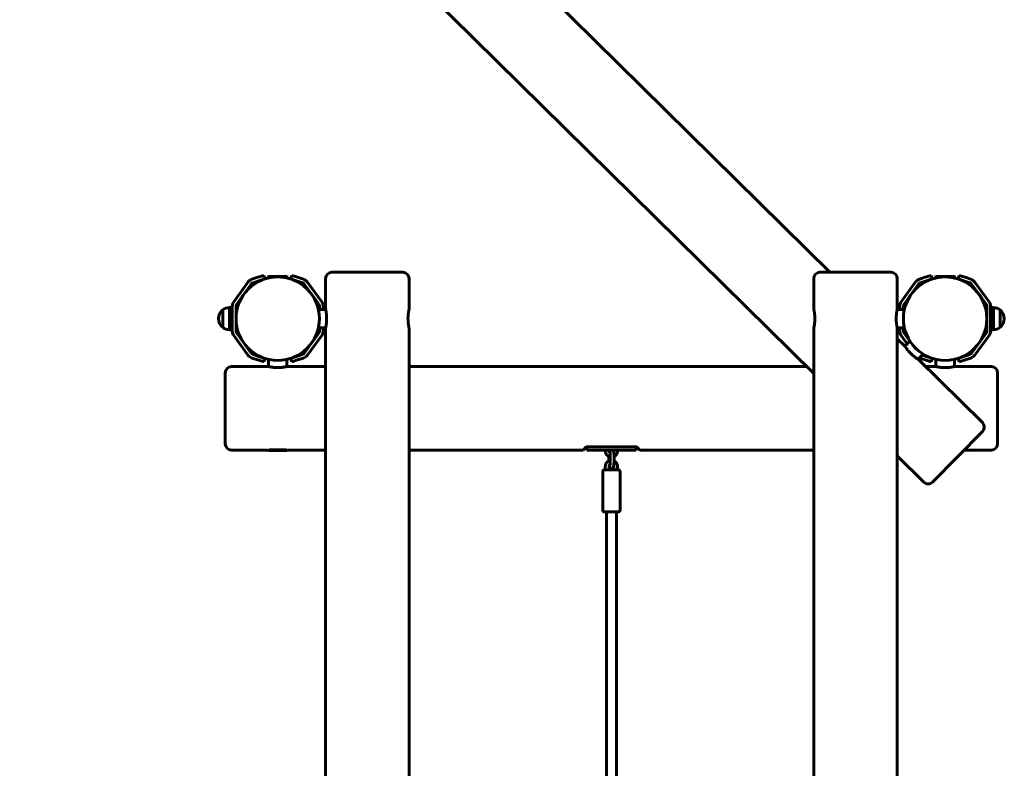
# Model space of a CAD drawing. Units: millimetres. Extents: x -19069 to 620, y -11324 to -2682.
# Drawn here: x -2463 to -869, y -6347 to -5136 of the extents above; entities that cross this region are included whole.
import ezdxf

# ---------------------------------------------------------------- set-up
doc = ezdxf.new("R2010")
doc.units = ezdxf.units.MM
doc.linetypes.add('K5LT_BASIC', pattern=[0])
doc.layers.add('Системный слой', color=7, linetype='Continuous')

msp = doc.modelspace()

# ---------------------------------------------------------------- linework, layer by layer
at = {"layer": 'Системный слой', "linetype": 'K5LT_BASIC', "lineweight": 60}
for p, q in [((-1151.7, -5544.7), (-2367.4, -4346.7)), ((-1177.7, -5708.6), (-2462.7, -4442.3)), ((-2116.4, -5592.7), (-2092.9, -5560.3)), ((-2086.9, -5556), (-2077.4, -5552.9)), ((-2085.1, -5561.7), (-2075.6, -5558.6)), ((-2077.4, -5552.9), (-2067.9, -5549.8)), ((-2066, -5555.5), (-2075.6, -5558.6)), ((-2066, -5555.5), (-2067.9, -5549.8)), ((-2060.2, -5551.4), (-2061.2, -5552.4)), ((-2050.4, -5552.4), (-2061.2, -5552.4)), ((-2061.2, -5552.4), (-2061.2, -5554.1)), ((-2030.2, -5551.4), (-2060.2, -5551.4)), ((-2029.2, -5552.4), (-2040, -5552.4)), ((-2030.2, -5551.4), (-2029.2, -5552.4)), ((-2029.2, -5552.4), (-2029.2, -5554.1)), ((-2024.3, -5555.5), (-2022.5, -5549.8)), ((-2014.8, -5558.6), (-2024.3, -5555.5)), ((-2022.5, -5549.8), (-2013, -5552.9)), ((-2014.8, -5558.6), (-2005.3, -5561.7)), ((-2013, -5552.9), (-2003.5, -5556)), ((-1997.5, -5560.3), (-1974, -5592.7)), ((-1967.7, -5604.7), (-1967.7, -5554.7)), ((-1957.7, -5544.7), (-1842.7, -5544.7)), ((-1832.7, -5604.7), (-1832.7, -5554.7)), ((-1177.7, -5604.7), (-1177.7, -5554.7)), ((-1167.7, -5544.7), (-1052.7, -5544.7)), ((-1042.7, -5604.7), (-1042.7, -5554.7)), ((-1036.4, -5592.7), (-1012.9, -5560.3)), ((-1006.9, -5556), (-997.4, -5552.9)), ((-1005.1, -5561.7), (-995.6, -5558.6)), ((-997.4, -5552.9), (-987.9, -5549.8)), ((-986, -5555.5), (-995.6, -5558.6)), ((-986, -5555.5), (-987.9, -5549.8)), ((-980.2, -5551.4), (-981.2, -5552.4)), ((-970.4, -5552.4), (-981.2, -5552.4)), ((-981.2, -5552.4), (-981.2, -5554.1)), ((-950.2, -5551.4), (-980.2, -5551.4)), ((-949.2, -5552.4), (-960, -5552.4)), ((-950.2, -5551.4), (-949.2, -5552.4)), ((-949.2, -5552.4), (-949.2, -5554.1)), ((-944.3, -5555.5), (-942.5, -5549.8)), ((-934.8, -5558.6), (-944.3, -5555.5)), ((-942.5, -5549.8), (-933, -5552.9)), ((-934.8, -5558.6), (-925.3, -5561.7)), ((-933, -5552.9), (-923.5, -5556)), ((-917.5, -5560.3), (-894, -5592.7)), ((-2111.5, -5596.2), (-2088.1, -5563.9)), ((-2002.3, -5563.9), (-1978.8, -5596.2)), ((-1031.5, -5596.2), (-1008.1, -5563.9)), ((-922.3, -5563.9), (-898.8, -5596.2)), ((-2134.2, -5605.7), (-2134.2, -5633.7)), ((-2134.2, -5605.7), (-2134.2, -5633.7)), ((-2123.2, -5601.7), (-2123.2, -5637.7)), ((-2123.2, -5601.7), (-2118.7, -5601.7)), ((-2118.7, -5639.7), (-2118.7, -5599.7)), ((-2112.7, -5639.7), (-2112.7, -5599.7)), ((-1979.4, -5604.7), (-1967.7, -5604.7)), ((-1977.7, -5599.7), (-1977.7, -5604.7)), ((-1971.7, -5599.7), (-1971.7, -5604.7)), ((-1042.7, -5604.7), (-1031, -5604.7)), ((-1038.7, -5604.7), (-1038.7, -5599.7)), ((-1032.7, -5604.7), (-1032.7, -5599.7)), ((-897.7, -5599.7), (-897.7, -5639.7)), ((-891.7, -5599.7), (-891.7, -5639.7)), ((-887.2, -5601.7), (-891.7, -5601.7)), ((-887.2, -5637.7), (-887.2, -5601.7)), ((-876.1, -5633.7), (-876.1, -5605.7)), ((-876.1, -5613), (-876.1, -5605.7)), ((-2140.9, -5619.7), (-2140.9, -5619.7)), ((-876.1, -5633.7), (-876.1, -5613)), ((-869.5, -5619.7), (-869.5, -5619.7)), ((-2134.2, -5633.7), (-2134.2, -5633.7)), ((-2123.2, -5637.7), (-2118.7, -5637.7)), ((-1979.4, -5634.7), (-1967.7, -5634.7)), ((-1977.7, -5634.7), (-1977.7, -5639.7)), ((-1971.7, -5634.7), (-1971.7, -5639.7)), ((-1967.7, -7454.7), (-1967.7, -5634.7)), ((-1832.7, -7454.7), (-1832.7, -5634.7)), ((-1177.7, -7454.7), (-1177.7, -5634.7)), ((-1042.7, -7454.7), (-1042.7, -5634.7)), ((-1042.7, -5634.7), (-1031, -5634.7)), ((-1038.7, -5639.7), (-1038.7, -5634.7)), ((-1032.7, -5639.7), (-1032.7, -5634.7)), ((-887.2, -5637.7), (-891.7, -5637.7)), ((-2092.9, -5679.1), (-2116.4, -5646.7)), ((-2088.1, -5675.5), (-2111.5, -5643.2)), ((-1978.8, -5643.2), (-2002.3, -5675.5)), ((-1974, -5646.7), (-1997.5, -5679.1)), ((-1030.3, -5664.4), (-1042.7, -5652.1)), ((-1026.4, -5660.5), (-1036.4, -5646.7)), ((-1022.2, -5656.1), (-1031.5, -5643.2)), ((-1030.3, -5664.4), (-1022.1, -5656)), ((-898.8, -5643.2), (-922.3, -5675.5)), ((-894, -5646.7), (-917.5, -5679.1)), ((-2077.4, -5686.5), (-2086.9, -5683.4)), ((-2075.6, -5680.8), (-2085.1, -5677.7)), ((-2067.9, -5689.6), (-2077.4, -5686.5)), ((-2075.6, -5680.8), (-2066, -5683.9)), ((-2066, -5683.9), (-2067.9, -5689.6)), ((-2060.2, -5697.2), (-2060.2, -5685.5)), ((-2030.2, -5697.2), (-2030.2, -5685.5)), ((-2024.3, -5683.9), (-2014.8, -5680.8)), ((-2024.3, -5683.9), (-2022.5, -5689.6)), ((-2013, -5686.5), (-2022.5, -5689.6)), ((-2005.3, -5677.7), (-2014.8, -5680.8)), ((-2003.5, -5683.4), (-2013, -5686.5)), ((-1008.9, -5685.4), (-1000.7, -5677.1)), ((-904.9, -5787.9), (-1008.9, -5685.4)), ((-997.4, -5686.5), (-1006.9, -5683.4)), ((-995.6, -5680.8), (-1002.2, -5678.6)), ((-987.9, -5689.6), (-997.4, -5686.5)), ((-995.6, -5680.8), (-986, -5683.9)), ((-986, -5683.9), (-987.9, -5689.6)), ((-980.2, -5697.2), (-980.2, -5685.5)), ((-950.2, -5697.2), (-950.2, -5685.5)), ((-944.3, -5683.9), (-934.8, -5680.8)), ((-944.3, -5683.9), (-942.5, -5689.6)), ((-933, -5686.5), (-942.5, -5689.6)), ((-925.3, -5677.7), (-934.8, -5680.8)), ((-923.5, -5683.4), (-933, -5686.5)), ((-2060.2, -5697.2), (-2120.2, -5697.2)), ((-1967.7, -5697.2), (-2030.2, -5697.2)), ((-1189.3, -5697.2), (-1832.7, -5697.2)), ((-980.2, -5697.2), (-997, -5697.2)), ((-890.2, -5697.2), (-950.2, -5697.2)), ((-2130.2, -5822.2), (-2130.2, -5707.2)), ((-880.2, -5822.2), (-880.2, -5707.2)), ((-945.2, -5843), (-904.8, -5802)), ((-1551.2, -5832.2), (-1546.2, -5827.2)), ((-1464.2, -5827.2), (-1546.2, -5827.2)), ((-1545.2, -5832.2), (-1545.2, -5827.2)), ((-1465.2, -5832.2), (-1465.2, -5827.2)), ((-1459.2, -5832.2), (-1464.2, -5827.2)), ((-2061, -5832.2), (-2120.2, -5832.2)), ((-2060.2, -5833), (-2061, -5832.2)), ((-2060.2, -5833), (-2038, -5833)), ((-2059.3, -5832), (-2037.5, -5832)), ((-2038, -5833), (-2030.2, -5833)), ((-2037.5, -5832), (-2031.1, -5832)), ((-2030.2, -5833), (-2029.4, -5832.2)), ((-1967.7, -5832.2), (-2029.4, -5832.2)), ((-1551.2, -5832.2), (-1832.7, -5832.2)), ((-1545.2, -5832.2), (-1530.2, -5832.2)), ((-1530.2, -5832.2), (-1480.2, -5832.2)), ((-1515.1, -5832.2), (-1515.1, -5833.4)), ((-1509.4, -5849.9), (-1509.4, -5842.5)), ((-1509.1, -5832.2), (-1509.1, -5833.4)), ((-1507, -5840.9), (-1507, -5851.4)), ((-1501.3, -5833.4), (-1501.3, -5832.2)), ((-1501, -5840.9), (-1501, -5851.4)), ((-1495.3, -5833.4), (-1495.3, -5832.2)), ((-1480.2, -5832.2), (-1465.2, -5832.2)), ((-1177.7, -5832.2), (-1459.2, -5832.2)), ((-999.7, -5884), (-1042.7, -5841.7)), ((-985.6, -5883.9), (-945.2, -5843)), ((-890.2, -5832.2), (-934.6, -5832.2)), ((-1515.1, -5858.9), (-1515.1, -5864.2)), ((-1509.1, -5858.9), (-1509.1, -5864.2)), ((-1501.3, -5864.2), (-1501.3, -5858.9)), ((-1495.3, -5864.2), (-1495.3, -5858.9)), ((-1519.2, -5929.2), (-1519.2, -5867.2)), ((-1516.2, -5864.2), (-1503.3, -5864.2)), ((-1503.3, -5864.2), (-1494.2, -5864.2)), ((-1491.2, -5929.2), (-1491.2, -5867.2)), ((-1516.2, -5932.2), (-1503.3, -5932.2)), ((-1513.2, -7158.2), (-1513.2, -5932.2)), ((-1503.3, -5932.2), (-1494.2, -5932.2)), ((-1497.2, -7158.2), (-1497.2, -5932.2))]:
    msp.add_line(p, q, dxfattribs=at)
for centre in [(-2045.2, -5619.7), (-965.2, -5619.7)]:
    msp.add_circle(centre, 67.5, dxfattribs=at)
for centre, radius, start, end in [((-2083.2, -5567.4), 12, 108, 144), ((-2007.2, -5567.4), 12, 36, 72), ((-1957.7, -5554.7), 10, 90, 180), ((-1842.7, -5554.7), 10, 0, 90), ((-1167.7, -5554.7), 10, 90, 180), ((-1052.7, -5554.7), 10, 0, 90), ((-1003.2, -5567.4), 12, 108, 144), ((-927.2, -5567.4), 12, 36, 72), ((-2083.2, -5567.4), 6, 108, 144), ((-2007.2, -5567.4), 6, 36, 72), ((-1003.2, -5567.4), 6, 108, 144), ((-927.2, -5567.4), 6, 36, 72), ((-2122.9, -5619.7), 18, 128.9493, 180.0036), ((-2122.9, -5619.7), 18, 90.7167, 128.9493), ((-2106.7, -5599.7), 12, 144, 180), ((-2106.7, -5599.7), 6, 144, 180), ((-1983.7, -5599.7), 6, 0, 36), ((-1983.7, -5599.7), 12, 0, 36), ((-1026.7, -5599.7), 12, 144, 180), ((-1026.7, -5599.7), 6, 144, 180), ((-903.7, -5599.7), 6, 0, 36), ((-903.7, -5599.7), 12, 0, 36), ((-887.5, -5619.7), 18, 51.0507, 89.2833), ((-887.5, -5619.7), 18, 359.9964, 51.0507), ((-2122.9, -5619.7), 18, 179.9964, 231.0507), ((-887.5, -5619.7), 18, 308.9493, 0.0036), ((-2122.9, -5619.7), 18, 231.0507, 269.2833), ((-2106.7, -5639.7), 12, 180, 216), ((-2106.7, -5639.7), 6, 180, 216), ((-1983.7, -5639.7), 6, 324, 0), ((-1983.7, -5639.7), 12, 324, 0), ((-1026.7, -5639.7), 12, 180, 216), ((-1026.7, -5639.7), 6, 180, 216), ((-903.7, -5639.7), 6, 324, 0), ((-903.7, -5639.7), 12, 324, 0), ((-887.5, -5619.7), 18, 270.7167, 308.9493), ((-2083.2, -5672), 12, 216, 252), ((-2083.2, -5672), 6, 216, 252), ((-2007.2, -5672), 6, 288, 324), ((-2007.2, -5672), 12, 288, 324), ((-1003.2, -5672), 12, 251.9109, 252), ((-927.2, -5672), 6, 288, 324), ((-927.2, -5672), 12, 288, 324), ((-2120.2, -5707.2), 10, 90, 180), ((-890.2, -5707.2), 10, 0, 90), ((-912, -5795), 10, 315.42, 45.42), ((-2120.2, -5822.2), 10, 180, 270), ((-890.2, -5822.2), 10, 270, 0), ((-1516.2, -5867.2), 3, 90, 180), ((-1494.2, -5867.2), 3, 0, 90), ((-992.7, -5876.9), 10, 225.42, 315.42), ((-1516.2, -5929.2), 3, 180, 270), ((-1494.2, -5929.2), 3, 270, 0)]:
    msp.add_arc(centre, radius, start, end, dxfattribs=at)
for points, knots in [([(-1967.7, -5634.7), (-1967.7, -5634.7), (-1967.7, -5634.7), (-1967.7, -5634.5), (-1967.6, -5634.4), (-1967.6, -5634.2), (-1967.5, -5633.9), (-1967.5, -5633.6), (-1967.4, -5633.2), (-1967.3, -5632.6), (-1967.1, -5631.9), (-1966.9, -5630.9), (-1966.8, -5629.8), (-1966.6, -5628.8), (-1966.5, -5628), (-1966.4, -5627), (-1966.3, -5625.9), (-1966.2, -5624.6), (-1966.1, -5623.4), (-1966, -5622.2), (-1966, -5620.9), (-1966, -5619.8), (-1966, -5618.8), (-1966, -5617.7), (-1966.1, -5616.8), (-1966.1, -5615.8), (-1966.2, -5614.8), (-1966.3, -5613.8), (-1966.4, -5612.9), (-1966.5, -5612), (-1966.6, -5610.9), (-1966.7, -5609.9), (-1966.9, -5608.8), (-1967, -5608), (-1967.1, -5607.4), (-1967.2, -5606.9), (-1967.3, -5606.4), (-1967.4, -5605.9), (-1967.5, -5605.5), (-1967.6, -5605.1), (-1967.6, -5604.9), (-1967.7, -5604.7), (-1967.7, -5604.7), (-1967.7, -5604.7)], [0, 0, 0, 0, 1.289898, 2.344458, 3.041634, 3.641749, 4.436845, 5.432303, 6.442477, 7.269618, 8.690967, 10.3247, 11.71461, 12.785373, 13.974443, 14.726519, 16.089138, 17.338924, 18.503912, 19.650317, 20.894307, 21.999804, 22.833323, 23.786911, 24.860003, 25.579719, 26.629446, 27.727395, 28.632101, 29.387106, 30.693279, 32.070993, 33.248035, 34.636021, 35.489243, 36.4087, 37.289338, 38.325929, 39.495576, 40.606129, 41.461022, 42.831743, 44, 44, 44, 44]), ([(-1832.7, -5604.7), (-1832.7, -5604.7), (-1832.7, -5604.7), (-1832.7, -5604.9), (-1832.8, -5605.1), (-1832.8, -5605.3), (-1832.9, -5605.6), (-1833, -5606), (-1833.1, -5606.6), (-1833.2, -5607), (-1833.3, -5607.6), (-1833.4, -5608.5), (-1833.6, -5609.6), (-1833.8, -5610.7), (-1833.9, -5611.7), (-1834, -5612.9), (-1834.1, -5614.1), (-1834.2, -5615.3), (-1834.3, -5616.7), (-1834.4, -5618), (-1834.4, -5619.2), (-1834.4, -5620.5), (-1834.3, -5622), (-1834.3, -5623.2), (-1834.2, -5624.3), (-1834.2, -5625.1), (-1834.1, -5625.9), (-1834, -5626.8), (-1833.9, -5627.8), (-1833.7, -5628.9), (-1833.6, -5630.1), (-1833.4, -5631.2), (-1833.2, -5632.1), (-1833.1, -5632.8), (-1833, -5633.3), (-1832.9, -5633.7), (-1832.8, -5634), (-1832.8, -5634.3), (-1832.7, -5634.6), (-1832.7, -5634.7), (-1832.7, -5634.7), (-1832.7, -5634.7)], [0, 0, 0, 0, 1.257396, 2.515243, 3.141443, 3.762172, 4.437007, 5.819905, 6.860752, 7.521249, 8.325734, 9.765328, 11.356756, 12.255601, 13.548089, 14.833167, 15.910969, 16.987857, 18.303398, 19.567176, 20.49139, 21.726803, 22.996828, 24.321552, 25.212421, 25.850604, 26.577989, 27.484757, 28.602667, 29.679852, 31.262596, 32.730118, 34.007304, 35.465018, 36.238937, 36.917471, 37.795382, 39.051504, 40.116522, 41.240986, 42, 42, 42, 42]), ([(-1177.7, -5634.7), (-1177.7, -5634.7), (-1177.7, -5634.7), (-1177.7, -5634.5), (-1177.6, -5634.4), (-1177.6, -5634.2), (-1177.5, -5633.9), (-1177.5, -5633.6), (-1177.4, -5633.2), (-1177.3, -5632.6), (-1177.1, -5631.9), (-1176.9, -5630.9), (-1176.8, -5629.8), (-1176.6, -5628.8), (-1176.5, -5628), (-1176.4, -5627), (-1176.3, -5625.9), (-1176.2, -5624.6), (-1176.1, -5623.4), (-1176, -5622.2), (-1176, -5620.9), (-1176, -5619.8), (-1176, -5618.8), (-1176, -5617.7), (-1176.1, -5616.8), (-1176.1, -5615.8), (-1176.2, -5614.8), (-1176.3, -5613.8), (-1176.4, -5612.9), (-1176.5, -5612), (-1176.6, -5610.9), (-1176.7, -5609.9), (-1176.9, -5608.8), (-1177, -5608), (-1177.1, -5607.4), (-1177.2, -5606.9), (-1177.3, -5606.4), (-1177.4, -5605.9), (-1177.5, -5605.5), (-1177.6, -5605.1), (-1177.6, -5604.9), (-1177.7, -5604.7), (-1177.7, -5604.7), (-1177.7, -5604.7)], [0, 0, 0, 0, 1.289898, 2.344458, 3.041634, 3.641749, 4.436845, 5.432303, 6.442477, 7.269618, 8.690967, 10.3247, 11.71461, 12.785373, 13.974443, 14.726519, 16.089138, 17.338924, 18.503912, 19.650317, 20.894307, 21.999804, 22.833323, 23.786911, 24.860003, 25.579719, 26.629446, 27.727395, 28.632101, 29.387106, 30.693279, 32.070993, 33.248035, 34.636021, 35.489243, 36.4087, 37.289338, 38.325929, 39.495576, 40.606129, 41.461022, 42.831743, 44, 44, 44, 44]), ([(-1177.7, -5604.7), (-1177.7, -5604.7), (-1177.7, -5604.7), (-1177.7, -5604.9), (-1177.6, -5605), (-1177.6, -5605.2), (-1177.5, -5605.5), (-1177.5, -5605.8), (-1177.4, -5606.2), (-1177.3, -5606.8), (-1177.1, -5607.5), (-1176.9, -5608.5), (-1176.8, -5609.5), (-1176.6, -5610.5), (-1176.5, -5611.4), (-1176.4, -5612.4), (-1176.3, -5613.5), (-1176.2, -5614.8), (-1176.1, -5616), (-1176, -5617.2), (-1176, -5618.5), (-1176, -5619.6), (-1176, -5620.6), (-1176, -5621.7), (-1176.1, -5622.6), (-1176.1, -5623.6), (-1176.2, -5624.6), (-1176.3, -5625.6), (-1176.4, -5626.5), (-1176.5, -5627.4), (-1176.6, -5628.5), (-1176.7, -5629.5), (-1176.9, -5630.6), (-1177, -5631.4), (-1177.1, -5632), (-1177.2, -5632.5), (-1177.3, -5633), (-1177.4, -5633.5), (-1177.5, -5633.9), (-1177.6, -5634.2), (-1177.6, -5634.5), (-1177.7, -5634.7), (-1177.7, -5634.7), (-1177.7, -5634.7)], [0, 0, 0, 0, 1.289898, 2.344458, 3.041634, 3.641749, 4.436845, 5.432303, 6.442477, 7.269618, 8.690967, 10.3247, 11.71461, 12.785373, 13.974443, 14.726519, 16.089138, 17.338924, 18.503912, 19.650317, 20.894307, 21.999804, 22.833323, 23.786911, 24.860003, 25.579719, 26.629446, 27.727395, 28.632101, 29.387106, 30.693279, 32.070993, 33.248035, 34.636021, 35.489243, 36.4087, 37.289338, 38.325929, 39.495576, 40.606129, 41.461022, 42.831743, 44, 44, 44, 44]), ([(-1042.7, -5604.7), (-1042.7, -5604.7), (-1042.7, -5604.7), (-1042.7, -5604.9), (-1042.8, -5605.1), (-1042.8, -5605.3), (-1042.9, -5605.6), (-1043, -5606), (-1043.1, -5606.6), (-1043.2, -5607), (-1043.3, -5607.6), (-1043.4, -5608.5), (-1043.6, -5609.6), (-1043.8, -5610.7), (-1043.9, -5611.7), (-1044, -5612.9), (-1044.1, -5614.1), (-1044.2, -5615.3), (-1044.3, -5616.7), (-1044.4, -5618), (-1044.4, -5619.2), (-1044.4, -5620.5), (-1044.3, -5622), (-1044.3, -5623.2), (-1044.2, -5624.3), (-1044.2, -5625.1), (-1044.1, -5625.9), (-1044, -5626.8), (-1043.9, -5627.8), (-1043.7, -5628.9), (-1043.6, -5630.1), (-1043.4, -5631.2), (-1043.2, -5632.1), (-1043.1, -5632.8), (-1043, -5633.3), (-1042.9, -5633.7), (-1042.8, -5634), (-1042.8, -5634.3), (-1042.7, -5634.6), (-1042.7, -5634.7), (-1042.7, -5634.7), (-1042.7, -5634.7)], [0, 0, 0, 0, 1.257396, 2.515243, 3.141443, 3.762172, 4.437007, 5.819905, 6.860752, 7.521249, 8.325734, 9.765328, 11.356756, 12.255601, 13.548089, 14.833167, 15.910969, 16.987857, 18.303398, 19.567176, 20.49139, 21.726803, 22.996828, 24.321552, 25.212421, 25.850604, 26.577989, 27.484757, 28.602667, 29.679852, 31.262596, 32.730118, 34.007304, 35.465018, 36.238937, 36.917471, 37.795382, 39.051504, 40.116522, 41.240986, 42, 42, 42, 42]), ([(-1030.3, -5664.4), (-1030.3, -5664.4), (-1030.2, -5664.4), (-1030.1, -5664.6), (-1030, -5664.8), (-1029.9, -5665), (-1029.7, -5665.2), (-1029.5, -5665.5), (-1029.3, -5665.9), (-1028.9, -5666.4), (-1028.5, -5667.1), (-1027.9, -5667.8), (-1027.3, -5668.7), (-1026.6, -5669.6), (-1026, -5670.3), (-1025.4, -5671), (-1025, -5671.6), (-1024.5, -5672.1), (-1024, -5672.7), (-1023.4, -5673.4), (-1022.6, -5674.2), (-1021.8, -5675.1), (-1021.1, -5675.8), (-1020.8, -5676.1)], [0, 0, 0, 0, 1.416322, 2.780897, 4.067449, 4.790769, 5.629832, 6.580701, 7.4157, 8.648852, 10.176235, 11.639652, 13.158061, 14.577133, 15.922063, 16.712799, 17.542053, 18.354847, 19.078996, 20.238804, 21.165721, 22.518088, 24, 24, 24, 24]), ([(-1020.8, -5676.1), (-1020.4, -5676.4), (-1019.8, -5677.1), (-1018.9, -5677.9), (-1018, -5678.7), (-1017.2, -5679.4), (-1016.3, -5680.1), (-1015.5, -5680.8), (-1014.4, -5681.6), (-1013.4, -5682.4), (-1012.5, -5683.1), (-1011.6, -5683.7), (-1011, -5684.1), (-1010.5, -5684.4), (-1010.2, -5684.6), (-1009.9, -5684.8), (-1009.6, -5685), (-1009.3, -5685.2), (-1009.1, -5685.3), (-1009, -5685.4), (-1008.9, -5685.4), (-1008.9, -5685.4), (-1008.9, -5685.4)], [0, 0, 0, 0, 1.344125, 2.689673, 3.588225, 4.935242, 5.833028, 7.18032, 8.520504, 10.24808, 11.877685, 13.142202, 14.85386, 15.64406, 16.293152, 17.173756, 18.276329, 19.23397, 20.026383, 21.080615, 22.564321, 23, 23, 23, 23]), ([(-2060.2, -5697.2), (-2060.2, -5697.2), (-2060.1, -5697.2), (-2060, -5697.2), (-2059.8, -5697.3), (-2059.5, -5697.3), (-2059.2, -5697.4), (-2058.7, -5697.5), (-2058.2, -5697.6), (-2057.5, -5697.7), (-2056.6, -5697.9), (-2055.5, -5698.1), (-2054.2, -5698.3), (-2053, -5698.4), (-2052, -5698.5), (-2051.1, -5698.6), (-2050.1, -5698.7), (-2048.9, -5698.8), (-2047.7, -5698.8), (-2046.4, -5698.9), (-2045, -5698.9), (-2043.6, -5698.9), (-2042.3, -5698.8), (-2041.1, -5698.8), (-2039.8, -5698.7), (-2038.6, -5698.6), (-2037.6, -5698.4), (-2036.6, -5698.3), (-2035.5, -5698.2), (-2034.5, -5698), (-2033.7, -5697.9), (-2033.1, -5697.8), (-2032.5, -5697.7), (-2031.9, -5697.6), (-2031.4, -5697.5), (-2030.9, -5697.4), (-2030.6, -5697.3), (-2030.4, -5697.2), (-2030.2, -5697.2), (-2030.2, -5697.2), (-2030.2, -5697.2)], [0, 0, 0, 0, 1.221549, 2.425622, 3.080767, 3.851785, 4.800365, 5.872115, 6.954611, 7.79593, 9.107301, 10.689478, 11.991785, 13.65193, 14.433737, 15.027201, 16.205353, 17.280736, 18.224289, 19.470883, 20.747464, 21.841507, 23.060583, 24.084229, 25.156507, 26.650403, 27.537306, 28.165924, 29.630101, 30.992806, 32.060055, 32.664197, 33.513861, 34.603902, 35.733976, 36.836756, 37.879247, 38.788338, 39.507216, 41, 41, 41, 41]), ([(-980.2, -5697.2), (-980.2, -5697.2), (-980.1, -5697.2), (-980, -5697.2), (-979.8, -5697.3), (-979.6, -5697.3), (-979.3, -5697.4), (-979, -5697.5), (-978.6, -5697.5), (-978, -5697.7), (-977.2, -5697.8), (-976.2, -5698), (-975.2, -5698.1), (-974.1, -5698.3), (-973.1, -5698.4), (-972.1, -5698.5), (-971.1, -5698.6), (-969.9, -5698.7), (-968.7, -5698.8), (-967.5, -5698.8), (-966.3, -5698.9), (-965.1, -5698.9), (-963.8, -5698.9), (-962.5, -5698.8), (-961.3, -5698.8), (-960, -5698.7), (-958.9, -5698.6), (-957.9, -5698.5), (-957, -5698.4), (-956, -5698.2), (-954.8, -5698.1), (-953.7, -5697.9), (-952.7, -5697.7), (-952, -5697.6), (-951.5, -5697.5), (-951.1, -5697.4), (-950.7, -5697.3), (-950.5, -5697.3), (-950.3, -5697.2), (-950.2, -5697.2), (-950.2, -5697.2)], [0, 0, 0, 0, 1.227432, 2.455354, 3.069168, 3.682671, 4.364093, 5.186526, 6.154827, 7.137612, 8.393933, 9.735333, 11.093241, 12.167138, 13.306962, 14.255256, 15.202679, 16.338349, 17.415629, 18.457361, 19.518422, 20.602932, 21.699517, 22.804542, 23.930081, 25.080207, 26.243951, 27.145144, 27.81938, 29.14085, 30.417514, 31.914019, 33.32912, 34.481775, 35.489269, 36.538396, 37.388631, 38.344651, 39.455787, 41, 41, 41, 41]), ([(-1507, -5843.3), (-1507.1, -5843.3), (-1507.2, -5843.2), (-1507.7, -5843.1), (-1508.1, -5843), (-1508.8, -5842.8), (-1509.1, -5842.6), (-1509.4, -5842.5), (-1509.5, -5842.5), (-1509.9, -5842.3), (-1510.2, -5842.1), (-1510.9, -5841.6), (-1511.2, -5841.4), (-1511.8, -5840.9), (-1512.1, -5840.6), (-1512.6, -5840.1), (-1512.9, -5839.8), (-1513.4, -5839.1), (-1513.6, -5838.8), (-1514, -5838.1), (-1514.1, -5837.7), (-1514.5, -5837), (-1514.6, -5836.6), (-1514.8, -5835.8), (-1514.9, -5835.4), (-1515, -5834.6), (-1515.1, -5834.2), (-1515.1, -5833.7), (-1515.1, -5833.6), (-1515.1, -5833.4)], [46.93672, 46.93672, 46.93672, 46.93672, 47.903417, 47.903417, 51.025227, 51.025227, 53.63854, 53.63854, 54.153688, 54.153688, 57.291541, 57.291541, 60.441491, 60.441491, 63.606209, 63.606209, 66.788335, 66.788335, 69.990485, 69.990485, 73.215262, 73.215262, 76.46526, 76.46526, 79.743065, 79.743065, 83.051247, 83.051247, 84, 84, 84, 84]), ([(-1509.1, -5833.4), (-1509.1, -5833.6), (-1509.1, -5833.8), (-1509, -5834.1), (-1509, -5834.3), (-1508.9, -5834.6), (-1508.9, -5834.7), (-1508.8, -5834.9), (-1508.8, -5834.9), (-1508.8, -5835.1), (-1508.7, -5835.2), (-1508.5, -5835.5), (-1508.5, -5835.6), (-1508.3, -5835.9), (-1508.2, -5836), (-1508, -5836.3), (-1507.8, -5836.4), (-1507.6, -5836.6), (-1507.5, -5836.7), (-1507.3, -5836.8), (-1507.3, -5836.8), (-1507.3, -5836.8)], [0, 0, 0, 0, 1.359449, 1.359449, 2.707338, 2.707338, 3.755698, 3.755698, 4.041993, 4.041993, 5.364215, 5.364215, 6.674799, 6.674799, 7.97473, 7.97473, 9.265094, 9.265094, 10.546797, 10.546797, 10.89244, 10.89244, 10.89244, 10.89244]), ([(-1507.8, -5832.2), (-1507.8, -5832.3), (-1507.9, -5832.4), (-1508, -5832.6), (-1508.1, -5832.7), (-1508.2, -5832.9), (-1508.2, -5832.9), (-1508.3, -5833.1), (-1508.3, -5833.2), (-1508.4, -5833.3), (-1508.4, -5833.4), (-1508.5, -5833.5), (-1508.5, -5833.6), (-1508.6, -5833.7), (-1508.6, -5833.8), (-1508.6, -5833.9), (-1508.6, -5834), (-1508.7, -5834.1), (-1508.7, -5834.1), (-1508.7, -5834.3), (-1508.7, -5834.4), (-1508.8, -5834.5), (-1508.8, -5834.6), (-1508.8, -5834.7), (-1508.8, -5834.8), (-1508.9, -5834.8)], [46.758345, 46.758345, 46.758345, 46.758345, 47.958502, 47.958502, 49.219306, 49.219306, 50.18075, 50.18075, 51.142195, 51.142195, 52.093456, 52.093456, 53.0151, 53.0151, 53.86993, 53.86993, 54.585373, 54.585373, 55.154146, 55.154146, 56.155432, 56.155432, 57.156717, 57.156717, 57.628054, 57.628054, 57.628054, 57.628054]), ([(-1507, -5840.9), (-1507, -5840.7), (-1507, -5840.4), (-1507, -5839.9), (-1507, -5839.6), (-1507.1, -5839.1), (-1507.1, -5838.8), (-1507.1, -5838.4), (-1507.1, -5838.1), (-1507.2, -5837.7), (-1507.2, -5837.5), (-1507.2, -5837.1), (-1507.2, -5837), (-1507.3, -5836.8), (-1507.3, -5836.8), (-1507.3, -5836.5), (-1507.3, -5836.4), (-1507.4, -5836.2), (-1507.4, -5836.1), (-1507.4, -5835.9), (-1507.4, -5835.9), (-1507.5, -5835.8), (-1507.5, -5835.7), (-1507.5, -5835.7), (-1507.5, -5835.7), (-1507.5, -5835.6), (-1507.5, -5835.6), (-1507.5, -5835.6)], [0, 0, 0, 0, 2.167937, 2.167937, 4.314411, 4.314411, 6.434341, 6.434341, 8.523054, 8.523054, 10.573793, 10.573793, 12.09926, 12.09926, 12.577099, 12.577099, 14.51952, 14.51952, 15.934834, 15.934834, 16.939899, 16.939899, 17.944964, 17.944964, 18.948004, 18.948004, 20, 20, 20, 20]), ([(-1501, -5840.9), (-1501, -5840.6), (-1501, -5840.3), (-1501, -5839.7), (-1501, -5839.4), (-1501.1, -5838.8), (-1501.1, -5838.5), (-1501.1, -5837.9), (-1501.1, -5837.6), (-1501.2, -5837.1), (-1501.2, -5836.8), (-1501.3, -5836.3), (-1501.3, -5836.1), (-1501.4, -5835.6), (-1501.4, -5835.4), (-1501.5, -5835), (-1501.5, -5834.9), (-1501.5, -5834.7), (-1501.6, -5834.6), (-1501.6, -5834.4), (-1501.6, -5834.3), (-1501.7, -5834.1), (-1501.7, -5834), (-1501.8, -5833.9), (-1501.8, -5833.8), (-1501.9, -5833.6), (-1501.9, -5833.6), (-1501.9, -5833.4), (-1502, -5833.3), (-1502, -5833.2), (-1502.1, -5833.1), (-1502.1, -5832.9), (-1502.2, -5832.9), (-1502.3, -5832.7), (-1502.3, -5832.6), (-1502.4, -5832.5), (-1502.4, -5832.5), (-1502.5, -5832.4), (-1502.5, -5832.3), (-1502.6, -5832.3), (-1502.6, -5832.2), (-1502.6, -5832.2)], [0, 0, 0, 0, 2.52095, 2.52095, 5.018609, 5.018609, 7.493668, 7.493668, 9.946399, 9.946399, 12.375345, 12.375345, 14.776764, 14.776764, 17.143422, 17.143422, 18.371997, 18.371997, 19.462427, 19.462427, 20.786187, 20.786187, 21.798116, 21.798116, 22.810045, 22.810045, 23.820409, 23.820409, 24.825376, 24.825376, 25.816247, 25.816247, 26.774133, 26.774133, 27.659177, 27.659177, 28.389038, 28.389038, 28.796203, 28.796203, 29.241628, 29.241628, 29.241628, 29.241628]), ([(-1501.5, -5834.8), (-1501.5, -5834.7), (-1501.5, -5834.6), (-1501.4, -5834.4), (-1501.4, -5834.2), (-1501.3, -5833.8), (-1501.3, -5833.6), (-1501.3, -5833.4)], [13.244253, 13.244253, 13.244253, 13.244253, 14.074476, 14.074476, 15.407063, 15.407063, 16.999998, 16.999998, 16.999998, 16.999998]), ([(-1495.3, -5833.4), (-1495.3, -5833.9), (-1495.3, -5834.3), (-1495.4, -5835.1), (-1495.5, -5835.5), (-1495.7, -5836.3), (-1495.8, -5836.7), (-1496.1, -5837.5), (-1496.3, -5837.8), (-1496.7, -5838.5), (-1496.9, -5838.9), (-1497.3, -5839.5), (-1497.6, -5839.8), (-1498.1, -5840.4), (-1498.4, -5840.7), (-1499, -5841.2), (-1499.3, -5841.5), (-1499.9, -5841.9), (-1500.3, -5842.1), (-1500.7, -5842.4), (-1500.9, -5842.5), (-1501, -5842.5)], [0, 0, 0, 0, 3.35108, 3.35108, 6.668053, 6.668053, 9.953666, 9.953666, 13.210545, 13.210545, 16.441338, 16.441338, 19.648696, 19.648696, 22.835272, 22.835272, 26.003727, 26.003727, 29.156735, 29.156735, 30.361462, 30.361462, 30.361462, 30.361462]), ([(-1507, -5849.1), (-1507.1, -5849.1), (-1507.2, -5849.2), (-1507.7, -5849.3), (-1508.1, -5849.4), (-1508.8, -5849.6), (-1509.1, -5849.8), (-1509.4, -5849.9), (-1509.5, -5849.9), (-1509.9, -5850.1), (-1510.2, -5850.3), (-1510.9, -5850.8), (-1511.2, -5851), (-1511.8, -5851.5), (-1512.1, -5851.8), (-1512.6, -5852.3), (-1512.9, -5852.6), (-1513.4, -5853.3), (-1513.6, -5853.6), (-1514, -5854.3), (-1514.1, -5854.7), (-1514.5, -5855.4), (-1514.6, -5855.8), (-1514.8, -5856.6), (-1514.9, -5857), (-1515, -5857.8), (-1515.1, -5858.2), (-1515.1, -5858.7), (-1515.1, -5858.8), (-1515.1, -5858.9)], [46.93672, 46.93672, 46.93672, 46.93672, 47.903417, 47.903417, 51.025227, 51.025227, 53.63854, 53.63854, 54.153688, 54.153688, 57.291541, 57.291541, 60.441491, 60.441491, 63.606209, 63.606209, 66.788335, 66.788335, 69.990485, 69.990485, 73.215262, 73.215262, 76.46526, 76.46526, 79.743065, 79.743065, 83.051247, 83.051247, 84, 84, 84, 84]), ([(-1509.1, -5858.9), (-1509.1, -5858.8), (-1509.1, -5858.6), (-1509, -5858.3), (-1509, -5858.1), (-1508.9, -5857.8), (-1508.9, -5857.7), (-1508.8, -5857.5), (-1508.8, -5857.5), (-1508.8, -5857.3), (-1508.7, -5857.2), (-1508.5, -5856.9), (-1508.5, -5856.8), (-1508.3, -5856.5), (-1508.2, -5856.4), (-1508, -5856.1), (-1507.8, -5856), (-1507.6, -5855.8), (-1507.5, -5855.7), (-1507.3, -5855.6), (-1507.3, -5855.6), (-1507.3, -5855.6)], [0, 0, 0, 0, 1.359449, 1.359449, 2.707338, 2.707338, 3.755698, 3.755698, 4.041993, 4.041993, 5.364215, 5.364215, 6.674799, 6.674799, 7.97473, 7.97473, 9.265094, 9.265094, 10.546797, 10.546797, 10.89244, 10.89244, 10.89244, 10.89244]), ([(-1501, -5851.4), (-1501, -5851.8), (-1501, -5852.1), (-1501, -5852.7), (-1501, -5853), (-1501.1, -5853.6), (-1501.1, -5853.9), (-1501.1, -5854.5), (-1501.1, -5854.8), (-1501.2, -5855.3), (-1501.2, -5855.6), (-1501.3, -5856.1), (-1501.3, -5856.3), (-1501.4, -5856.8), (-1501.4, -5857), (-1501.5, -5857.4), (-1501.5, -5857.5), (-1501.5, -5857.7), (-1501.6, -5857.8), (-1501.6, -5858), (-1501.6, -5858.1), (-1501.7, -5858.3), (-1501.7, -5858.4), (-1501.8, -5858.5), (-1501.8, -5858.6), (-1501.9, -5858.8), (-1501.9, -5858.8), (-1501.9, -5859), (-1502, -5859.1), (-1502, -5859.2), (-1502.1, -5859.3), (-1502.1, -5859.5), (-1502.2, -5859.5), (-1502.3, -5859.7), (-1502.3, -5859.8), (-1502.4, -5859.9), (-1502.4, -5859.9), (-1502.5, -5860), (-1502.5, -5860.1), (-1502.6, -5860.2), (-1502.6, -5860.2), (-1502.8, -5860.4), (-1502.9, -5860.5), (-1503.1, -5860.7), (-1503.2, -5860.7), (-1503.4, -5860.9), (-1503.5, -5861), (-1503.7, -5861.1), (-1503.8, -5861.2), (-1504.1, -5861.3), (-1504.2, -5861.3), (-1504.4, -5861.4), (-1504.6, -5861.4), (-1504.8, -5861.4), (-1504.9, -5861.4), (-1505.2, -5861.4), (-1505.3, -5861.4), (-1505.6, -5861.4), (-1505.7, -5861.4), (-1505.9, -5861.4), (-1506.1, -5861.3), (-1506.3, -5861.2), (-1506.4, -5861.2), (-1506.7, -5861.1), (-1506.8, -5861), (-1507, -5860.9), (-1507.1, -5860.8), (-1507.3, -5860.7), (-1507.4, -5860.6), (-1507.6, -5860.4), (-1507.7, -5860.3), (-1507.8, -5860.1), (-1507.9, -5860), (-1508, -5859.8), (-1508.1, -5859.7), (-1508.2, -5859.5), (-1508.2, -5859.5), (-1508.3, -5859.3), (-1508.3, -5859.2), (-1508.4, -5859.1), (-1508.4, -5859), (-1508.5, -5858.9), (-1508.5, -5858.8), (-1508.6, -5858.7), (-1508.6, -5858.6), (-1508.6, -5858.5), (-1508.6, -5858.4), (-1508.7, -5858.3), (-1508.7, -5858.3), (-1508.7, -5858.1), (-1508.7, -5858), (-1508.8, -5857.9), (-1508.8, -5857.8), (-1508.8, -5857.7), (-1508.8, -5857.6), (-1508.9, -5857.6)], [0, 0, 0, 0, 2.52095, 2.52095, 5.018609, 5.018609, 7.493668, 7.493668, 9.946399, 9.946399, 12.375345, 12.375345, 14.776764, 14.776764, 17.143422, 17.143422, 18.371997, 18.371997, 19.462427, 19.462427, 20.786187, 20.786187, 21.798116, 21.798116, 22.810045, 22.810045, 23.820409, 23.820409, 24.825376, 24.825376, 25.816247, 25.816247, 26.774133, 26.774133, 27.659177, 27.659177, 28.389038, 28.389038, 28.796203, 28.796203, 29.610533, 29.610533, 30.916214, 30.916214, 32.130756, 32.130756, 33.289555, 33.289555, 34.411181, 34.411181, 35.509424, 35.509424, 36.593495, 36.593495, 37.669614, 37.669614, 38.74247, 38.74247, 39.816151, 39.816151, 40.894855, 40.894855, 41.983618, 41.983618, 43.089231, 43.089231, 44.221567, 44.221567, 45.395566, 45.395566, 46.630832, 46.630832, 47.958502, 47.958502, 49.219306, 49.219306, 50.18075, 50.18075, 51.142195, 51.142195, 52.093456, 52.093456, 53.0151, 53.0151, 53.86993, 53.86993, 54.585373, 54.585373, 55.154146, 55.154146, 56.155432, 56.155432, 57.156717, 57.156717, 57.628054, 57.628054, 57.628054, 57.628054]), ([(-1507, -5851.4), (-1507, -5851.7), (-1507, -5852), (-1507, -5852.5), (-1507, -5852.8), (-1507.1, -5853.3), (-1507.1, -5853.6), (-1507.1, -5854), (-1507.1, -5854.3), (-1507.2, -5854.7), (-1507.2, -5854.9), (-1507.2, -5855.3), (-1507.2, -5855.4), (-1507.3, -5855.6), (-1507.3, -5855.6), (-1507.3, -5855.8), (-1507.3, -5856), (-1507.4, -5856.2), (-1507.4, -5856.3), (-1507.4, -5856.5), (-1507.4, -5856.5), (-1507.5, -5856.6), (-1507.5, -5856.6), (-1507.5, -5856.7), (-1507.5, -5856.7), (-1507.5, -5856.8), (-1507.5, -5856.8), (-1507.5, -5856.8)], [0, 0, 0, 0, 2.167937, 2.167937, 4.314411, 4.314411, 6.434341, 6.434341, 8.523054, 8.523054, 10.573793, 10.573793, 12.09926, 12.09926, 12.577099, 12.577099, 14.51952, 14.51952, 15.934834, 15.934834, 16.939899, 16.939899, 17.944964, 17.944964, 18.948004, 18.948004, 20, 20, 20, 20]), ([(-1501.5, -5857.6), (-1501.5, -5857.7), (-1501.5, -5857.8), (-1501.4, -5858), (-1501.4, -5858.2), (-1501.3, -5858.6), (-1501.3, -5858.7), (-1501.3, -5858.9)], [13.244253, 13.244253, 13.244253, 13.244253, 14.074476, 14.074476, 15.407063, 15.407063, 16.999998, 16.999998, 16.999998, 16.999998]), ([(-1495.3, -5858.9), (-1495.3, -5858.5), (-1495.3, -5858.1), (-1495.4, -5857.3), (-1495.5, -5856.9), (-1495.7, -5856.1), (-1495.8, -5855.7), (-1496.1, -5854.9), (-1496.3, -5854.6), (-1496.7, -5853.9), (-1496.9, -5853.5), (-1497.3, -5852.9), (-1497.6, -5852.5), (-1498.1, -5852), (-1498.4, -5851.7), (-1499, -5851.2), (-1499.3, -5850.9), (-1499.9, -5850.5), (-1500.3, -5850.3), (-1500.7, -5850), (-1500.9, -5849.9), (-1501, -5849.9)], [0, 0, 0, 0, 3.35108, 3.35108, 6.668053, 6.668053, 9.953666, 9.953666, 13.210545, 13.210545, 16.441338, 16.441338, 19.648696, 19.648696, 22.835272, 22.835272, 26.003727, 26.003727, 29.156735, 29.156735, 30.361462, 30.361462, 30.361462, 30.361462])]:
    msp.add_open_spline(points, degree=3, knots=knots, dxfattribs=at)

doc.saveas('drawing.dxf')
